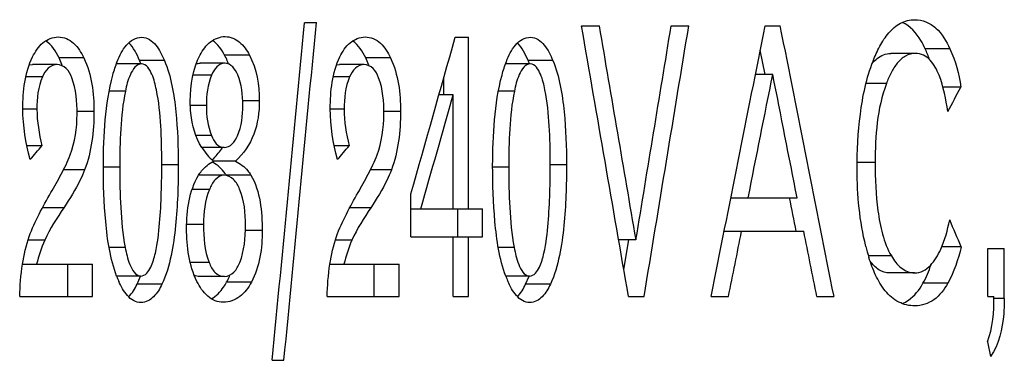
# Model space of a CAD drawing. Units: inches. Extents: x 3091 to 14844, y 2842 to 6750.
# Drawn here: x 13955 to 13956, y 5993 to 5993 of the extents above; entities that cross this region are included whole.
import ezdxf

# ---------------------------------------------------------------- set-up
doc = ezdxf.new("R2010")
doc.units = ezdxf.units.IN
doc.header["$MEASUREMENT"] = 0
doc.layers.add('A_TEXT', color=7, linetype='Continuous')

# ---------------------------------------------------------------- blocks, each defined once
blk = doc.blocks.new('ev charger 2')
at = {"color": 7, "linetype": 'Continuous'}
for p, q in [((271.65451, 1.54348), (271.66324, 1.54348)), ((271.85941, 1.54104), (271.87257, 1.54104)), ((271.92564, 1.54104), (271.93864, 1.54104)), ((271.99517, 1.54104), (272.00634, 1.54104)), ((271.766, 1.53265), (271.77579, 1.53265)), ((271.77579, 1.40591), (271.77579, 1.53265)), ((271.99513, 1.50516), (271.99158, 1.52304)), ((272.13186, 1.52417), (272.11352, 1.52417)), ((271.49128, 1.51735), (271.47293, 1.51735)), ((271.55084, 1.51555), (271.5325, 1.51555)), ((271.61372, 1.51948), (271.59538, 1.51948)), ((271.71812, 1.51735), (271.69979, 1.51735)), ((271.83813, 1.51555), (271.81979, 1.51555)), ((272.10645, 1.52073), (272.08812, 1.52073)), ((271.4509, 1.5122), (271.45318, 1.51247)), ((271.47152, 1.51247), (271.45318, 1.51247)), ((271.53395, 1.51301), (271.5156, 1.51301)), ((271.59555, 1.51356), (271.57721, 1.51356)), ((271.67822, 1.51225), (271.68026, 1.51247)), ((271.69859, 1.51247), (271.68026, 1.51247)), ((271.82147, 1.51301), (271.80314, 1.51301)), ((271.46064, 1.50337), (271.44842, 1.50337)), ((271.58577, 1.50465), (271.57187, 1.50465)), ((271.68783, 1.50337), (271.67575, 1.50337)), ((271.75746, 1.49013), (271.75746, 1.50253)), ((272.00079, 1.50516), (271.98801, 1.50516)), ((271.52201, 1.49284), (271.51001, 1.49284)), ((271.8097, 1.49284), (271.79787, 1.49284)), ((272.08479, 1.49839), (272.06976, 1.49839)), ((272.13985, 1.49582), (272.12656, 1.49582)), ((271.62103, 1.4858), (271.60877, 1.4858)), ((271.7645, 1.49013), (271.75394, 1.49013)), ((271.7645, 1.40591), (271.7645, 1.49013)), ((271.45657, 1.47943), (271.44617, 1.47943)), ((271.58188, 1.48214), (271.57004, 1.48214)), ((271.68381, 1.47943), (271.67352, 1.47943)), ((271.49874, 1.47781), (271.48626, 1.47781)), ((271.72551, 1.47781), (271.71317, 1.47781)), ((271.58566, 1.46007), (271.57416, 1.46007)), ((271.46031, 1.45249), (271.44918, 1.45249)), ((271.59498, 1.45113), (271.5786, 1.45113)), ((271.6875, 1.45249), (271.6765, 1.45249)), ((271.49186, 1.43459), (271.47614, 1.43459)), ((271.51777, 1.43664), (271.5057, 1.43664)), ((271.56108, 1.4384), (271.54891, 1.4384)), ((271.60354, 1.44111), (271.58711, 1.44111)), ((271.7187, 1.43459), (271.70315, 1.43459)), ((271.80553, 1.43664), (271.79363, 1.43664)), ((271.84822, 1.4384), (271.83622, 1.4384)), ((272.0765, 1.44003), (272.0632, 1.44003)), ((271.59498, 1.43069), (271.57664, 1.43069)), ((271.61483, 1.43085), (271.59649, 1.43085)), ((271.5842, 1.42016), (271.57132, 1.42016)), ((271.7332, 1.38519), (271.7332, 1.41701)), ((271.96981, 1.41403), (272.01879, 1.41403)), ((271.47653, 1.40672), (271.46076, 1.40672)), ((271.70354, 1.40672), (271.68795, 1.40672)), ((271.7332, 1.40591), (271.78621, 1.40591)), ((271.76788, 1.38519), (271.76788, 1.40591)), ((271.78621, 1.38519), (271.78621, 1.40591)), ((271.5798, 1.39426), (271.56732, 1.39426)), ((271.62323, 1.38979), (271.61078, 1.38979)), ((271.7332, 1.38519), (271.78621, 1.38519)), ((271.7645, 1.34104), (271.7645, 1.38519)), ((271.77579, 1.34104), (271.77579, 1.38519)), ((271.96485, 1.38925), (272.02371, 1.38925)), ((271.46234, 1.38274), (271.44995, 1.38274)), ((271.52187, 1.37732), (271.50998, 1.37732)), ((271.68951, 1.38274), (271.67726, 1.38274)), ((271.80956, 1.37732), (271.79785, 1.37732)), ((271.89962, 1.38302), (271.88682, 1.38302)), ((271.89062, 1.36114), (271.89423, 1.38302)), ((272.14022, 1.37788), (272.12585, 1.37788)), ((272.15974, 1.34104), (272.15974, 1.37652)), ((272.15974, 1.37652), (272.17203, 1.37652)), ((272.17203, 1.33969), (272.17203, 1.37652)), ((272.08852, 1.37106), (272.07155, 1.37106)), ((271.44587, 1.36488), (271.49767, 1.36488)), ((271.47932, 1.34104), (271.47932, 1.36488)), ((271.49767, 1.34104), (271.49767, 1.36488)), ((271.58395, 1.3662), (271.56993, 1.3662)), ((271.67322, 1.36488), (271.72444, 1.36488)), ((271.70611, 1.34104), (271.70611, 1.36488)), ((271.72444, 1.34104), (271.72444, 1.36488)), ((271.53325, 1.35621), (271.51553, 1.35621)), ((271.53071, 1.35022), (271.53322, 1.3562)), ((271.5953, 1.3558), (271.57696, 1.3558)), ((271.82079, 1.35621), (271.80332, 1.35621)), ((271.81802, 1.35022), (271.82051, 1.3562)), ((272.10572, 1.35851), (272.08738, 1.35851)), ((271.54905, 1.35022), (271.53071, 1.35022)), ((271.61517, 1.35164), (271.59683, 1.35164)), ((271.83636, 1.35022), (271.81802, 1.35022)), ((272.13022, 1.35085), (272.11188, 1.35085)), ((271.44382, 1.34104), (271.49767, 1.34104)), ((271.6712, 1.34104), (271.72444, 1.34104)), ((271.7645, 1.34104), (271.77579, 1.34104)), ((271.8941, 1.34104), (271.90563, 1.34104)), ((271.95522, 1.34104), (271.96801, 1.34104)), ((272.03345, 1.34104), (272.04606, 1.34104)), ((272.15974, 1.34104), (272.16439, 1.34104)), ((272.17203, 1.33969), (272.16439, 1.33969)), ((272.1595, 1.30746), (272.16188, 1.29663)), ((271.63058, 1.29392), (271.63925, 1.29392))]:
    blk.add_line(p, q, dxfattribs=at)
for centre, radius, start, end in [((272.02826, 1.48493), 0.09385, 19.45565, 24.71643), ((271.4185, 1.4913), 0.06034, 20.72647, 25.56987), ((271.46435, 1.48707), 0.07386, 20.56823, 22.67665), ((271.54965, 1.49494), 0.0519, 23.17139, 28.21577), ((271.54646, 1.49356), 0.05537, 20.54913, 23.19115), ((271.64491, 1.49139), 0.06071, 20.51106, 25.31754), ((271.75091, 1.48718), 0.07449, 20.29719, 22.38351), ((271.4138, 1.48946), 0.06539, 19.83259, 20.77711), ((271.64019, 1.48956), 0.06577, 19.72171, 20.56258), ((271.61826, 1.47626), 0.04697, 212.36147, 228.4528), ((271.55185, 1.47803), 0.04975, 315.461, 327.26052), ((271.55086, 1.47899), 0.05113, 313.65464, 315.4655), ((271.5672, 1.40753), 0.03811, 59.30795, 60.13906), ((271.57664, 1.42304), 0.00765, 89.99271, 94.50121), ((271.5764, 1.4189), 0.02338, 30.73866, 33.87225), ((272.21173, 1.41309), 0.14636, 193.81976, 197.13684), ((271.58257, 1.3814), 0.07163, 200.59989, 203.88147), ((271.5498, 1.37718), 0.05352, 331.49892, 336.63681), ((271.54671, 1.37856), 0.0569, 336.5946, 337.43478), ((271.87103, 1.38129), 0.07222, 200.32929, 203.57726)]:
    blk.add_arc(centre, radius, start, end, dxfattribs=at)
for centre, major_axis, ratio, start_param, end_param in [((265.3526, 3.88449), (11.3351, 119.26786), 0.05422, -1.587365, -1.585273), ((265.3526, 3.78755), (11.33528, 118.95516), 0.05436, -1.58658, -1.584482), ((265.3526, 1.43622), (-11.41109, 65.13791), 0.097203, -1.589284, -1.586214), ((265.3526, 1.51169), (-11.40839, 65.98611), 0.096028, -1.589347, -1.586952), ((265.3526, 1.24945), (11.40094, 68.50093), 0.092698, -1.55342, -1.551113), ((265.3526, 1.17143), (11.40146, 68.31682), 0.092934, -1.552805, -1.549878), ((265.3526, 0.95371), (11.44652, 56.27186), 0.111376, 4.741922, 4.745476), ((265.3526, 2.18632), (-11.44567, 56.44679), 0.111059, -1.608283, -1.604741), ((265.3526, 1.92758), (11.57426, 40.0698), 0.150442, 4.743087, 4.74597), ((265.3526, 0.8901), (11.4467, 56.23509), 0.111443, -1.538801, -1.537181), ((265.3526, 2.12654), (-11.4439, 56.81401), 0.110398, -1.605568, -1.603964), ((265.3526, 1.00471), (12.08406, 20.82574), 0.236595, -1.411858, -1.411001), ((265.3526, 1.88866), (11.57636, 39.89972), 0.150982, -1.539107, -1.536998), ((265.3526, 1.94567), (12.57184, 13.07148), 0.267773, -1.356034, -1.355282), ((265.3526, 1.67843), (12.57184, 13.07148), 0.267773, -1.336228, -1.335476), ((265.3526, 2.18632), (-11.41351, 56.28819), 0.111059, -1.607469, -1.607029), ((265.3526, 1.97945), (-11.88341, 25.59102), 0.210747, -1.691746, -1.690977), ((265.3526, 0.89559), (11.45018, 55.53964), 0.112724, -1.539543, -1.538675), ((265.3526, 2.11021), (-11.45018, 55.53964), 0.112724, -1.607877, -1.607009)]:
    blk.add_ellipse(centre, major_axis=major_axis, ratio=ratio, start_param=start_param, end_param=end_param, dxfattribs=at)
for points, knots in [([(272.07496, 1.51505), (272.07642, 1.51881), (272.07967, 1.52613), (272.08607, 1.53606), (272.09469, 1.54374), (272.10215, 1.54565), (272.10572, 1.54565)], [0, 0, 0, 0, 0.263883, 0.521324, 0.766877, 1, 1, 1, 1]), ([(272.10572, 1.54565), (272.10853, 1.54565), (272.11433, 1.5446), (272.12445, 1.53789), (272.12928, 1.52978), (272.13186, 1.52417)], [0, 0, 0, 0, 0.236436, 0.481288, 1, 1, 1, 1]), ([(272.11352, 1.52417), (272.11257, 1.52624), (272.10864, 1.53392), (272.10246, 1.54105), (272.09661, 1.54369)], [0, 0, 0, 0, 0.261828, 1, 1, 1, 1]), ([(271.4534, 1.51816), (271.45531, 1.52203), (271.45982, 1.52936), (271.46827, 1.53292), (271.47228, 1.53292)], [0, 0, 0, 0, 0.518504, 1, 1, 1, 1]), ([(271.47228, 1.53292), (271.47434, 1.53292), (271.47858, 1.5321), (271.48583, 1.52713), (271.48936, 1.52134), (271.49128, 1.51735)], [0, 0, 0, 0, 0.238964, 0.48524, 1, 1, 1, 1]), ([(271.516, 1.51479), (271.5177, 1.51909), (271.52076, 1.52539), (271.52756, 1.53151), (271.53196, 1.53265), (271.53407, 1.53265)], [0, 0, 0, 0, 0.516714, 0.763667, 1, 1, 1, 1]), ([(271.53407, 1.53265), (271.53605, 1.53265), (271.54016, 1.53138), (271.54626, 1.52539), (271.54917, 1.51954), (271.55084, 1.51555)], [0, 0, 0, 0, 0.235938, 0.483686, 1, 1, 1, 1]), ([(271.5773, 1.51961), (271.57927, 1.52323), (271.58388, 1.53002), (271.59197, 1.53319), (271.5958, 1.53319)], [0, 0, 0, 0, 0.517886, 1, 1, 1, 1]), ([(271.5958, 1.53319), (271.59956, 1.53319), (271.60744, 1.52978), (271.6118, 1.52305), (271.61372, 1.51948)], [0, 0, 0, 0, 0.481454, 1, 1, 1, 1]), ([(271.68067, 1.51816), (271.68256, 1.52202), (271.68698, 1.52933), (271.69537, 1.53292), (271.69934, 1.53292)], [0, 0, 0, 0, 0.519925, 1, 1, 1, 1]), ([(271.69934, 1.53292), (271.70138, 1.53292), (271.70558, 1.5321), (271.71275, 1.52712), (271.71623, 1.52134), (271.71812, 1.51735)], [0, 0, 0, 0, 0.237948, 0.483878, 1, 1, 1, 1]), ([(271.80379, 1.51479), (271.80546, 1.51908), (271.80846, 1.52537), (271.81516, 1.5315), (271.81951, 1.53265), (271.8216, 1.53265)], [0, 0, 0, 0, 0.518534, 0.76515, 1, 1, 1, 1]), ([(271.8216, 1.53265), (271.82355, 1.53265), (271.82762, 1.53137), (271.83362, 1.52537), (271.83648, 1.51954), (271.83813, 1.51555)], [0, 0, 0, 0, 0.234469, 0.481964, 1, 1, 1, 1]), ([(271.55084, 1.51555), (271.55584, 1.5036), (271.56013, 1.47742), (271.56108, 1.45149), (271.56108, 1.4384)], [0, 0, 0, 0, 0.497499, 1, 1, 1, 1]), ([(271.83813, 1.51555), (271.84306, 1.50358), (271.84728, 1.47742), (271.84822, 1.45149), (271.84822, 1.4384)], [0, 0, 0, 0, 0.497345, 1, 1, 1, 1]), ([(272.06316, 1.43502), (272.06316, 1.44863), (272.06444, 1.4757), (272.0701, 1.50249), (272.07496, 1.51505)], [0, 0, 0, 0, 0.50278, 1, 1, 1, 1]), ([(272.10645, 1.52073), (272.10389, 1.52073), (272.09854, 1.5193), (272.09249, 1.51363), (272.08805, 1.50641), (272.0858, 1.50111), (272.08479, 1.49839)], [0, 0, 0, 0, 0.232647, 0.478421, 0.73613, 1, 1, 1, 1]), ([(272.12378, 1.50458), (272.12218, 1.50862), (272.11919, 1.51451), (272.11249, 1.51984), (272.10841, 1.52073), (272.10645, 1.52073)], [0, 0, 0, 0, 0.520148, 0.765419, 1, 1, 1, 1]), ([(271.47152, 1.51247), (271.46915, 1.51247), (271.46415, 1.51018), (271.4617, 1.50571), (271.46064, 1.50337)], [0, 0, 0, 0, 0.480129, 1, 1, 1, 1]), ([(271.48235, 1.50272), (271.48137, 1.50519), (271.4791, 1.50993), (271.47396, 1.51247), (271.47152, 1.51247)], [0, 0, 0, 0, 0.521399, 1, 1, 1, 1]), ([(271.53395, 1.51301), (271.53013, 1.51301), (271.52444, 1.50428), (271.52289, 1.49701), (271.52201, 1.49284)], [0, 0, 0, 0, 0.472816, 1, 1, 1, 1]), ([(271.54493, 1.49379), (271.54411, 1.49771), (271.54267, 1.50451), (271.53755, 1.51301), (271.53395, 1.51301)], [0, 0, 0, 0, 0.526816, 1, 1, 1, 1]), ([(271.59555, 1.51356), (271.59335, 1.51356), (271.58883, 1.51101), (271.58673, 1.50685), (271.58577, 1.50465)], [0, 0, 0, 0, 0.478237, 1, 1, 1, 1]), ([(271.60504, 1.50486), (271.6041, 1.507), (271.60208, 1.51105), (271.59769, 1.51356), (271.59555, 1.51356)], [0, 0, 0, 0, 0.521852, 1, 1, 1, 1]), ([(271.69859, 1.51247), (271.69624, 1.51247), (271.69128, 1.51016), (271.68888, 1.5057), (271.68783, 1.50337)], [0, 0, 0, 0, 0.478652, 1, 1, 1, 1]), ([(271.7093, 1.50272), (271.70833, 1.50519), (271.7061, 1.50991), (271.70101, 1.51247), (271.69859, 1.51247)], [0, 0, 0, 0, 0.522941, 1, 1, 1, 1]), ([(271.82147, 1.51301), (271.81768, 1.51301), (271.81209, 1.50423), (271.81058, 1.497), (271.8097, 1.49284)], [0, 0, 0, 0, 0.4713, 1, 1, 1, 1]), ([(271.8323, 1.49379), (271.83149, 1.49771), (271.83008, 1.50446), (271.82505, 1.51301), (271.82147, 1.51301)], [0, 0, 0, 0, 0.528264, 1, 1, 1, 1]), ([(271.5057, 1.43786), (271.5057, 1.44912), (271.50647, 1.47158), (271.50978, 1.49394), (271.51272, 1.50475)], [0, 0, 0, 0, 0.501196, 1, 1, 1, 1]), ([(271.79363, 1.43786), (271.79363, 1.44912), (271.79439, 1.47157), (271.79765, 1.49393), (271.80055, 1.50475)], [0, 0, 0, 0, 0.501284, 1, 1, 1, 1]), ([(271.52201, 1.49284), (271.52006, 1.48365), (271.5182, 1.46485), (271.51777, 1.44606), (271.51777, 1.43664)], [0, 0, 0, 0, 0.499278, 1, 1, 1, 1]), ([(271.54891, 1.44016), (271.54891, 1.44915), (271.5485, 1.46708), (271.54676, 1.48502), (271.54493, 1.49379)], [0, 0, 0, 0, 0.500701, 1, 1, 1, 1]), ([(271.8097, 1.49284), (271.80778, 1.48365), (271.80595, 1.46485), (271.80553, 1.44606), (271.80553, 1.43664)], [0, 0, 0, 0, 0.49923, 1, 1, 1, 1]), ([(271.83622, 1.44016), (271.83622, 1.44915), (271.83582, 1.46708), (271.8341, 1.48501), (271.8323, 1.49379)], [0, 0, 0, 0, 0.500748, 1, 1, 1, 1]), ([(271.62103, 1.4858), (271.62103, 1.47743), (271.61894, 1.46078), (271.60947, 1.44649), (271.60354, 1.44111)], [0, 0, 0, 0, 0.51108, 1, 1, 1, 1]), ([(271.57859, 1.45112), (271.57385, 1.45862), (271.57048, 1.47064), (271.56997, 1.4825), (271.56997, 1.48553)], [0, 0, 0, 0, 0.745536, 1, 1, 1, 1]), ([(271.58566, 1.46007), (271.58657, 1.45791), (271.5885, 1.45382), (271.59284, 1.45113), (271.59498, 1.45113)], [0, 0, 0, 0, 0.522593, 1, 1, 1, 1]), ([(271.59498, 1.45113), (271.59719, 1.45113), (271.60181, 1.45349), (271.60398, 1.45769), (271.60494, 1.4599)], [0, 0, 0, 0, 0.478564, 1, 1, 1, 1]), ([(271.46696, 1.41783), (271.46955, 1.42233), (271.47462, 1.43143), (271.47935, 1.44077), (271.48117, 1.44567)], [0, 0, 0, 0, 0.498336, 1, 1, 1, 1]), ([(271.69408, 1.41783), (271.69664, 1.42233), (271.70166, 1.43144), (271.70633, 1.44077), (271.70814, 1.44567)], [0, 0, 0, 0, 0.49819, 1, 1, 1, 1]), ([(271.49186, 1.43459), (271.49091, 1.43208), (271.48655, 1.42238), (271.48093, 1.41332), (271.47653, 1.40672)], [0, 0, 0, 0, 0.252514, 1, 1, 1, 1]), ([(271.51552, 1.3562), (271.51069, 1.36902), (271.50662, 1.39665), (271.5057, 1.42406), (271.5057, 1.43786)], [0, 0, 0, 0, 0.497944, 1, 1, 1, 1]), ([(271.51777, 1.43664), (271.51777, 1.42671), (271.51818, 1.40688), (271.51998, 1.38705), (271.52187, 1.37732)], [0, 0, 0, 0, 0.500609, 1, 1, 1, 1]), ([(271.53325, 1.35621), (271.5349, 1.35621), (271.53826, 1.35805), (271.54089, 1.36268), (271.54283, 1.3678), (271.54561, 1.3786), (271.54757, 1.39534), (271.54873, 1.41772), (271.54891, 1.43268), (271.54891, 1.44016)], [0, 0, 0, 0, 0.055704, 0.116094, 0.178222, 0.24095, 0.493379, 0.746623, 1, 1, 1, 1]), ([(271.56108, 1.4384), (271.56108, 1.42341), (271.56042, 1.40089), (271.55629, 1.37135), (271.55226, 1.35686), (271.54905, 1.35022)], [0, 0, 0, 0, 0.50226, 0.752649, 1, 1, 1, 1]), ([(271.57604, 1.43063), (271.57672, 1.43176), (271.57965, 1.43597), (271.58377, 1.43929), (271.58711, 1.44111)], [0, 0, 0, 0, 0.257612, 1, 1, 1, 1]), ([(271.60354, 1.44111), (271.60689, 1.43931), (271.61116, 1.43617), (271.61415, 1.43199), (271.61483, 1.43085)], [0, 0, 0, 0, 0.742227, 1, 1, 1, 1]), ([(271.7187, 1.43459), (271.71777, 1.43208), (271.71346, 1.42239), (271.7079, 1.41333), (271.70354, 1.40672)], [0, 0, 0, 0, 0.252709, 1, 1, 1, 1]), ([(271.80331, 1.3562), (271.79854, 1.36903), (271.79454, 1.39665), (271.79363, 1.42406), (271.79363, 1.43786)], [0, 0, 0, 0, 0.497819, 1, 1, 1, 1]), ([(271.80553, 1.43664), (271.80553, 1.42671), (271.80593, 1.40688), (271.8077, 1.38705), (271.80956, 1.37732)], [0, 0, 0, 0, 0.500649, 1, 1, 1, 1]), ([(271.82079, 1.35621), (271.82241, 1.35621), (271.82575, 1.35807), (271.82832, 1.36268), (271.83023, 1.3678), (271.83297, 1.37861), (271.83491, 1.39534), (271.83605, 1.41772), (271.83622, 1.43268), (271.83622, 1.44016)], [0, 0, 0, 0, 0.055127, 0.115328, 0.177417, 0.24016, 0.492809, 0.746333, 1, 1, 1, 1]), ([(271.84822, 1.4384), (271.84822, 1.42342), (271.84757, 1.4009), (271.8435, 1.37136), (271.83953, 1.35687), (271.83636, 1.35022)], [0, 0, 0, 0, 0.502449, 0.752863, 1, 1, 1, 1]), ([(272.0765, 1.44003), (272.0765, 1.42816), (272.07721, 1.41032), (272.08149, 1.38715), (272.08558, 1.37603), (272.08852, 1.37106)], [0, 0, 0, 0, 0.504056, 0.75456, 1, 1, 1, 1]), ([(271.59498, 1.43069), (271.59248, 1.43069), (271.58745, 1.42745), (271.58525, 1.42268), (271.5842, 1.42016)], [0, 0, 0, 0, 0.477216, 1, 1, 1, 1]), ([(271.6065, 1.42039), (271.6054, 1.42297), (271.60292, 1.42789), (271.59755, 1.43069), (271.59498, 1.43069)], [0, 0, 0, 0, 0.521653, 1, 1, 1, 1]), ([(271.61483, 1.43085), (271.61839, 1.42486), (271.6224, 1.41096), (271.62323, 1.3969), (271.62323, 1.38979)], [0, 0, 0, 0, 0.495174, 1, 1, 1, 1]), ([(271.45085, 1.38549), (271.45283, 1.3912), (271.45813, 1.40209), (271.46396, 1.41263), (271.46696, 1.41783)], [0, 0, 0, 0, 0.50195, 1, 1, 1, 1]), ([(271.67815, 1.38549), (271.6801, 1.3912), (271.68535, 1.40208), (271.69112, 1.41262), (271.69408, 1.41783)], [0, 0, 0, 0, 0.50212, 1, 1, 1, 1]), ([(271.52187, 1.37732), (271.52269, 1.37306), (271.52415, 1.36578), (271.52935, 1.35621), (271.53325, 1.35621)], [0, 0, 0, 0, 0.526691, 1, 1, 1, 1]), ([(271.80956, 1.37732), (271.81038, 1.37306), (271.81182, 1.36583), (271.81691, 1.35621), (271.82079, 1.35621)], [0, 0, 0, 0, 0.528061, 1, 1, 1, 1]), ([(272.10596, 1.33414), (272.10186, 1.33414), (272.09326, 1.3361), (272.08331, 1.34501), (272.07646, 1.35681), (272.07325, 1.3655), (272.07186, 1.36997)], [0, 0, 0, 0, 0.232292, 0.476947, 0.735, 1, 1, 1, 1]), ([(272.08852, 1.37106), (272.09046, 1.36776), (272.0948, 1.36162), (272.10219, 1.35851), (272.10572, 1.35851)], [0, 0, 0, 0, 0.520125, 1, 1, 1, 1]), ([(272.10572, 1.35851), (272.10786, 1.35851), (272.11231, 1.35962), (272.1195, 1.36549), (272.12302, 1.37171), (272.12502, 1.37599)], [0, 0, 0, 0, 0.235, 0.481116, 1, 1, 1, 1]), ([(271.58395, 1.3662), (271.58498, 1.36359), (271.58733, 1.35858), (271.59273, 1.3558), (271.5953, 1.3558)], [0, 0, 0, 0, 0.522451, 1, 1, 1, 1]), ([(271.5953, 1.3558), (271.59785, 1.3558), (271.60318, 1.35869), (271.6055, 1.36365), (271.60656, 1.36623)], [0, 0, 0, 0, 0.47747, 1, 1, 1, 1]), ([(272.08738, 1.35851), (272.08456, 1.35851), (272.07866, 1.36038), (272.07458, 1.36474), (272.07278, 1.36713)], [0, 0, 0, 0, 0.484295, 1, 1, 1, 1]), ([(271.53357, 1.33658), (271.53167, 1.33658), (271.52775, 1.33768), (271.52168, 1.34313), (271.51875, 1.34863), (271.51707, 1.35241)], [0, 0, 0, 0, 0.236666, 0.484049, 1, 1, 1, 1]), ([(271.54905, 1.35022), (271.54743, 1.34687), (271.54397, 1.34055), (271.53699, 1.33658), (271.53357, 1.33658)], [0, 0, 0, 0, 0.520523, 1, 1, 1, 1]), ([(271.59448, 1.33685), (271.5924, 1.33685), (271.58813, 1.3376), (271.58066, 1.34237), (271.57696, 1.34815), (271.57495, 1.35215)], [0, 0, 0, 0, 0.239014, 0.484984, 1, 1, 1, 1]), ([(271.58567, 1.33928), (271.58929, 1.3413), (271.59329, 1.3456), (271.59614, 1.35037), (271.59683, 1.35164)], [0, 0, 0, 0, 0.742183, 1, 1, 1, 1]), ([(271.61517, 1.35164), (271.61298, 1.34763), (271.60778, 1.34008), (271.59874, 1.33685), (271.59448, 1.33685)], [0, 0, 0, 0, 0.517496, 1, 1, 1, 1]), ([(271.8211, 1.33658), (271.81923, 1.33658), (271.81534, 1.33768), (271.80937, 1.34315), (271.80649, 1.34864), (271.80484, 1.35241)], [0, 0, 0, 0, 0.23524, 0.482327, 1, 1, 1, 1]), ([(271.83636, 1.35022), (271.83477, 1.34688), (271.83139, 1.34059), (271.82448, 1.33658), (271.8211, 1.33658)], [0, 0, 0, 0, 0.522324, 1, 1, 1, 1]), ([(272.09649, 1.33584), (272.09811, 1.3365), (272.10453, 1.34003), (272.10916, 1.34607), (272.11188, 1.35085)], [0, 0, 0, 0, 0.241668, 1, 1, 1, 1]), ([(272.13022, 1.35085), (272.1276, 1.34624), (272.12132, 1.33769), (272.11087, 1.33414), (272.10596, 1.33414)], [0, 0, 0, 0, 0.519309, 1, 1, 1, 1]), ([(272.17203, 1.33969), (272.17203, 1.3359), (272.17151, 1.32117), (272.16822, 1.30568), (272.16188, 1.29663)], [0, 0, 0, 0, 0.255552, 1, 1, 1, 1])]:
    blk.add_open_spline(points, degree=3, knots=knots, dxfattribs=at)
for points in [[(271.47293, 1.51735), (271.4706, 1.5222), (271.46747, 1.52708), (271.46301, 1.5301)], [(271.59538, 1.51948), (271.59316, 1.52361), (271.59029, 1.52768), (271.58643, 1.53033)], [(271.69979, 1.51735), (271.69751, 1.52216), (271.69445, 1.52699), (271.69007, 1.53003)], [(271.5325, 1.51555), (271.53053, 1.52026), (271.52814, 1.52503), (271.5245, 1.52862)], [(271.81979, 1.51555), (271.81788, 1.5202), (271.81556, 1.5249), (271.81203, 1.52849)], [(272.13186, 1.52417), (272.13596, 1.51525), (272.13866, 1.50557), (272.13985, 1.49582)], [(271.44617, 1.4797), (271.44617, 1.49275), (271.44762, 1.50647), (271.4534, 1.51816)], [(271.49128, 1.51735), (271.49708, 1.50525), (271.49874, 1.49122), (271.49874, 1.47781)], [(271.51272, 1.50475), (271.51365, 1.50815), (271.51471, 1.51152), (271.516, 1.51479)], [(271.56997, 1.48553), (271.56997, 1.49715), (271.57173, 1.50941), (271.5773, 1.51961)], [(271.61372, 1.51948), (271.61916, 1.50936), (271.62103, 1.49729), (271.62103, 1.4858)], [(271.67352, 1.4797), (271.67352, 1.49274), (271.67495, 1.50645), (271.68067, 1.51816)], [(271.71812, 1.51735), (271.72387, 1.50523), (271.72551, 1.49122), (271.72551, 1.47781)], [(271.80055, 1.50475), (271.80146, 1.50815), (271.80251, 1.51151), (271.80379, 1.51479)], [(272.07428, 1.51318), (272.07535, 1.51453), (272.07655, 1.5158), (272.07788, 1.51689)], [(272.07788, 1.51689), (272.0807, 1.51921), (272.08447, 1.52073), (272.08812, 1.52073)], [(271.57427, 1.51294), (271.57519, 1.51334), (271.57621, 1.51356), (271.57721, 1.51356)], [(271.46064, 1.50337), (271.45731, 1.49599), (271.45657, 1.48753), (271.45657, 1.47943)], [(271.48628, 1.47578), (271.48628, 1.48485), (271.48572, 1.49429), (271.48235, 1.50272)], [(271.58577, 1.50465), (271.58271, 1.49768), (271.58188, 1.48976), (271.58188, 1.48214)], [(271.60883, 1.48241), (271.60883, 1.49), (271.60808, 1.49791), (271.60504, 1.50486)], [(271.68783, 1.50337), (271.68453, 1.49598), (271.68381, 1.48752), (271.68381, 1.47943)], [(271.71318, 1.47578), (271.71318, 1.48485), (271.71263, 1.49428), (271.7093, 1.50272)], [(272.1303, 1.47781), (272.12876, 1.48686), (272.12717, 1.49604), (272.12378, 1.50458)], [(272.08479, 1.49839), (272.07795, 1.47997), (272.0765, 1.45968), (272.0765, 1.44003)], [(271.45162, 1.44233), (271.44832, 1.45448), (271.44617, 1.46711), (271.44617, 1.4797)], [(271.45657, 1.47943), (271.45657, 1.47036), (271.45817, 1.4613), (271.46031, 1.45249)], [(271.58188, 1.48214), (271.58188, 1.47468), (271.58275, 1.46694), (271.58566, 1.46007)], [(271.60494, 1.4599), (271.608, 1.46688), (271.60883, 1.4748), (271.60883, 1.48241)], [(271.67892, 1.44233), (271.67565, 1.45449), (271.67352, 1.46712), (271.67352, 1.4797)], [(271.68381, 1.47943), (271.68381, 1.47037), (271.68538, 1.4613), (271.6875, 1.45249)], [(271.48117, 1.44567), (271.48473, 1.45521), (271.48628, 1.4656), (271.48628, 1.47578)], [(271.49874, 1.47781), (271.49874, 1.46322), (271.497, 1.44824), (271.49186, 1.43459)], [(271.70814, 1.44567), (271.71165, 1.45522), (271.71318, 1.4656), (271.71318, 1.47578)], [(271.72551, 1.47781), (271.72551, 1.46322), (271.72379, 1.44826), (271.7187, 1.43459)], [(271.59581, 1.43193), (271.5935, 1.43536), (271.5902, 1.43819), (271.58665, 1.4403)], [(272.0696, 1.37813), (272.06502, 1.39666), (272.06316, 1.41593), (272.06316, 1.43502)], [(271.56726, 1.39128), (271.56726, 1.40472), (271.56914, 1.4191), (271.57604, 1.43063)], [(271.5842, 1.42016), (271.58083, 1.41207), (271.5798, 1.40302), (271.5798, 1.39426)], [(271.61084, 1.39372), (271.61084, 1.40273), (271.61004, 1.41211), (271.6065, 1.42039)], [(271.47653, 1.40672), (271.47137, 1.399), (271.46619, 1.39119), (271.46234, 1.38274)], [(271.70354, 1.40672), (271.69844, 1.39899), (271.69331, 1.39119), (271.68951, 1.38274)], [(271.57495, 1.35215), (271.56899, 1.36403), (271.56726, 1.37799), (271.56726, 1.39128)], [(271.5798, 1.39426), (271.5798, 1.38481), (271.58045, 1.37499), (271.58395, 1.3662)], [(271.60656, 1.36623), (271.61008, 1.37481), (271.61084, 1.38445), (271.61084, 1.39372)], [(272.12502, 1.37599), (272.12822, 1.38283), (272.13003, 1.39027), (272.13165, 1.39765)], [(271.44586, 1.36488), (271.44695, 1.37186), (271.44853, 1.37881), (271.45085, 1.38549)], [(271.62323, 1.38979), (271.62323, 1.37679), (271.62138, 1.36306), (271.61517, 1.35164)], [(271.67322, 1.36488), (271.67429, 1.37186), (271.67586, 1.3788), (271.67815, 1.38549)], [(271.46234, 1.38274), (271.45974, 1.37702), (271.45798, 1.37094), (271.45632, 1.36488)], [(271.68951, 1.38274), (271.68694, 1.37701), (271.6852, 1.37093), (271.68356, 1.36488)], [(272.14022, 1.37788), (272.13774, 1.3686), (272.13497, 1.3592), (272.13022, 1.35085)], [(271.44382, 1.34104), (271.44403, 1.34901), (271.44463, 1.357), (271.44586, 1.36488)], [(271.6712, 1.34104), (271.6714, 1.34901), (271.672, 1.357), (271.67322, 1.36488)], [(272.11188, 1.35085), (272.11436, 1.35521), (272.11623, 1.35992), (272.11788, 1.36466)], [(271.57696, 1.3558), (271.57557, 1.3558), (271.57415, 1.35612), (271.5729, 1.35673)], [(271.52442, 1.34082), (271.52709, 1.34348), (271.52907, 1.34682), (271.53071, 1.35022)], [(271.81196, 1.34094), (271.81453, 1.3436), (271.81644, 1.34688), (271.81802, 1.35022)], [(272.1595, 1.30746), (272.16354, 1.31803), (272.16449, 1.32973), (272.16439, 1.34104)]]:
    blk.add_open_spline(points, degree=3, dxfattribs=at)

msp = doc.modelspace()

# ---------------------------------------------------------------- block references
at = {"layer": 'A_TEXT'}
msp.add_blockref('ev charger 2', (13683.34573, 5991.4955), dxfattribs=at)

doc.saveas('drawing.dxf')
